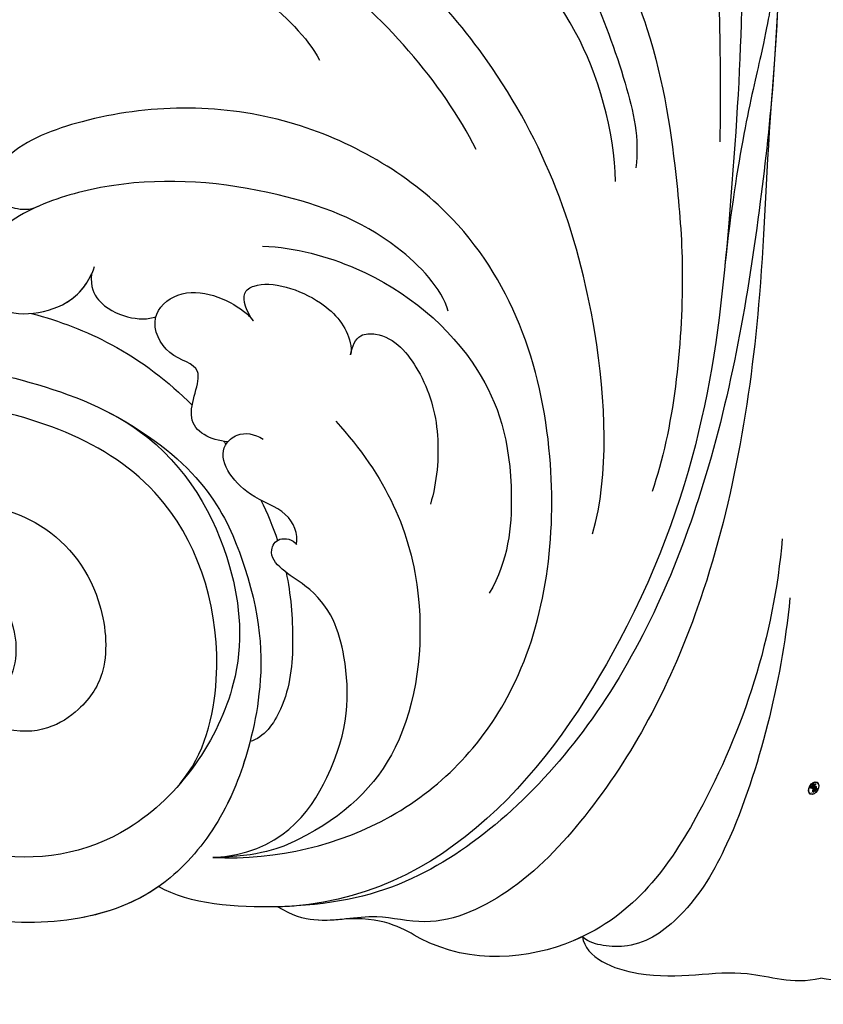
# Model space of a CAD drawing. Units: millimetres. Extents: x 10345 to 12445, y 147 to 1632.
# Drawn here: x 10969 to 11011, y 1129 to 1182 of the extents above; entities that cross this region are included whole.
import ezdxf

# ---------------------------------------------------------------- set-up
doc = ezdxf.new("R2010")
doc.units = ezdxf.units.MM
doc.linetypes.add('HIDDEN', pattern=[9.525, 6.35, -3.175])
doc.layers.add('H-06.木作(細線)', color=8, linetype='Continuous')
doc.layers.add('H-08.木作(細線)', color=8, linetype='Continuous')
doc.layers.add('logo', color=240, linetype='Continuous', plot=False)
doc.styles.add('新細明體', font='txt')
doc.dimstyles.new('5', dxfattribs={"dimtxt": 12.5, "dimasz": 3.75, "dimexe": 2.5, "dimexo": 2.5, "dimgap": 1.5, "dimtad": 2, "dimdec": 0, "dimtxsty": '新細明體', "dimblk": 'ARCHTICK', "dimcen": 5, "dimclrd": 8, "dimclre": 8, "dimclrt": 4, "dimadec": 0, "dimazin": 0, "dimtfac": 1, "dimtdec": 0, "dimtix": 1, "dimtmove": 2, "dimatfit": 3, "dimldrblk": 'OPEN90', "dimfxl": 1.25, "dimlwd": 9, "dimlwe": 9, "dimarcsym": 0})

# ---------------------------------------------------------------- blocks, each defined once
blk = doc.blocks.new('logo')
at = {"layer": 'logo'}
h = blk.add_hatch(color=256, dxfattribs=at)
edge = h.paths.add_edge_path()
edge.add_ellipse((0.18, 0.605), major_axis=(0.323, 0.566), ratio=0.659111, start_angle=263.85756, end_angle=429.82505)
edge.add_arc((0.018, 1.392), 0.399, 258.99674, 261.058)
edge.add_ellipse((0.179, 0.602), major_axis=(0.314, 0.551), ratio=0.659838, start_angle=263.24299, end_angle=428.51951, ccw=False)
edge.add_arc((0.507, 0.375), 0.0433, 263.99618, 282.4455)
edge = h.paths.add_edge_path()
edge.add_ellipse((0.179, 0.602), major_axis=(0.314, 0.551), ratio=0.659838, start_angle=70.27444, end_angle=262.83939, ccw=False)
edge.add_arc((0.031, 1.204), 0.237, 245.23231, 248.25565, ccw=False)
edge.add_ellipse((0.18, 0.605), major_axis=(0.323, 0.566), ratio=0.659111, start_angle=71.19986, end_angle=263.58748)
edge.add_arc((0.503, 0.367), 0.0389, 266.46583, 288.3928, ccw=False)
edge = h.paths.add_edge_path(flags=17)
edge.add_line((0.196, 1.02), (0.196, 1.034))
edge.add_arc((0.018, 1.392), 0.399, 261.058, 296.46993, ccw=False)
edge.add_ellipse((0.179, 0.602), major_axis=(0.314, 0.551), ratio=0.659838, start_angle=68.51951, end_angle=70.27444)
edge.add_arc((0.031, 1.204), 0.237, 248.25565, 287.73285)
edge.add_arc((0.179, 0.843), 0.155, 119.27349, 139.70057)
edge.add_arc((0.447, 0.586), 0.526, 137.2638, 146.32964)
edge.add_arc((0.7, 0.487), 0.794, 150.49544, 153.13315)
edge.add_arc((0.175, 0.067), 0.799, 100.81859, 103.20768, ccw=False)
edge.add_arc((0.303, 0.684), 0.325, 138.92308, 148.89478, ccw=False)
edge.add_arc((0.625, 0.395), 0.758, 124.46569, 138.40018, ccw=False)
edge = h.paths.add_edge_path()
edge.add_arc((0.031, 1.204), 0.237, 233.35956, 245.23231)
edge.add_ellipse((0.18, 0.605), major_axis=(0.323, 0.566), ratio=0.659111, start_angle=69.82505, end_angle=71.19986, ccw=False)
edge.add_arc((0.018, 1.392), 0.399, 251.19228, 258.99674, ccw=False)
h.paths.add_polyline_path([(-0.052, 0.816, -0.021859), (-0.015, 0.831, -0.004955), (-0.008, 0.845, 0.012967), (-0.048, 0.835, 0.223317), (-0.201, 0.653, 0.425243), (-0.168, 0.61, 0.393247), (-0.018, 0.739, -0.084558), (0.019, 0.842, 0.019194), (-0.015, 0.831, 0.004726), (-0.021, 0.818, 0.021148), (-0.039, 0.731, -0.080721), (-0.066, 0.665, -0.104113), (-0.11, 0.634, -0.094873), (-0.162, 0.621, -0.207877), (-0.181, 0.643, -0.223034), (-0.178, 0.671, -0.16869)], flags=17)
h.paths.add_polyline_path([(0.36, 0.974, 0.088592), (0.284, 0.953, 0.140724), (0.198, 0.82, -0.012272), (0.202, 0.815, -0.041532), (0.215, 0.797, 0.005558), (0.221, 0.816, -0.187874)], flags=17)
h.paths.add_polyline_path([(0.19, 0.73, 0.011592), (0.205, 0.768, 0.056884), (0.192, 0.79, -0.271208), (0.105, 0.711, -0.679677), (0.04, 0.816, -0.290071), (0.157, 0.822, -0.103922), (0.192, 0.79, 0.053349), (0.197, 0.815, -0.004508), (0.198, 0.82, 0.220604), (0.098, 0.865, -0.015501), (0.046, 0.849, 0.008768), (0.03, 0.845, 0.029539), (0.018, 0.836, 1.009367)], flags=17)
h.paths.add_polyline_path([(0.215, 0.797, -0.008928), (0.205, 0.768, -0.347678), (0.168, 0.631, 0.00727), (0.064, 0.579, -0.035606), (0.059, 0.576, 0.01139), (0.067, 0.571, 0.012101), (0.155, 0.61, 0.461639)], flags=17)
h.paths.add_polyline_path([(0.108, 0.674, 0.433181), (0.027, 0.632, 0.04486), (0.026, 0.62, -0.026783), (0.038, 0.622, -0.142026), (0.05, 0.642, -0.307429), (0.086, 0.662, -0.953401), (0.071, 0.621, 0.069613), (0.038, 0.622, 0.042891), (0.037, 0.615, -0.067719), (0.07, 0.614, 0.893379)], flags=17)
h.paths.add_polyline_path([(0.021, 0.612, -0.009243), (0.026, 0.613, -0.026651), (0.026, 0.62, 0.013684), (0.019, 0.619, 0.174326), (-0.003, 0.606, 0.391287), (0.006, 0.571, 0.210555), (0.042, 0.563), (0.043, 0.562, 0.001326), (0.053, 0.565, -0.005065), (0.05, 0.567, -0.027528), (0.045, 0.572, -0.195292), (0.017, 0.58, -0.659298)], flags=17)
h.paths.add_polyline_path([(0.037, 0.615, 0.023127), (0.026, 0.613, 0.184672), (0.045, 0.572, 0.098355), (0.059, 0.576, -0.009788), (0.052, 0.58, -0.240413)], flags=17)
h.paths.add_polyline_path([(0.067, 0.571, -0.002039), (0.053, 0.565, 0.07599), (0.096, 0.548, 0.108431), (0.234, 0.551, -0.004552), (0.233, 0.557, -0.028332), (0.168, 0.549, -0.123708)], flags=17)
h.paths.add_polyline_path([(0.396, 0.739, -0.55173), (0.424, 0.688, -0.18979), (0.304, 0.573, -0.013881), (0.272, 0.565, 0.011039), (0.273, 0.556, 0.022162), (0.295, 0.562, -0.010966), (0.311, 0.568, -0.001761), (0.346, 0.584, 0.034744), (0.376, 0.603, 0.086103), (0.433, 0.672, 0.506659), (0.398, 0.764, 0.355205), (0.25, 0.674, 0.093422), (0.233, 0.557, 0.017263), (0.272, 0.565, -0.31391)], flags=17)
h.paths.add_polyline_path([(0.259, 0.546, -0.009702), (0.273, 0.553, -0.004936), (0.273, 0.556, -0.035369), (0.237, 0.552, -0.002587), (0.234, 0.551, 0.014405), (0.235, 0.532, -0.020509)], flags=17)
h.paths.add_polyline_path([(0.273, 0.547, -0.007857), (0.273, 0.553, 0.009702), (0.259, 0.546, 0.020509), (0.235, 0.532, 0.000681), (0.235, 0.532, -0.002588), (0.236, 0.526, -0.013713), (0.249, 0.534, -0.01198)], flags=17)
h.paths.add_polyline_path([(0.278, 0.52, -0.036579), (0.273, 0.547, 0.01198), (0.249, 0.534, 0.013411), (0.236, 0.526, 0.001089), (0.235, 0.525, 0.015933), (0.236, 0.427, -0.190203), (0.187, 0.304, -0.266161), (0.121, 0.269, -0.207317), (0.183, 0.477, -0.064593), (0.235, 0.525, -0.001017), (0.235, 0.532, -0.000681), (0.235, 0.532, 0.152538), (0.108, 0.383, 0.230241), (0.111, 0.238, 0.234095), (0.211, 0.271, 0.172717), (0.274, 0.375, 0.028132), (0.281, 0.441, -0.014352), (0.282, 0.459, 0.062016), (0.314, 0.448, 0.349487), (0.465, 0.526, 0.392407), (0.436, 0.606, 0.130108), (0.383, 0.6, 0.001865), (0.346, 0.584, -0.054721), (0.295, 0.562, 0.014593), (0.273, 0.553, 0.007857), (0.273, 0.547, -0.01108), (0.297, 0.557, -0.100678), (0.408, 0.588, -0.349203), (0.432, 0.566, -0.402437), (0.316, 0.465, -0.009974), (0.317, 0.469, 0.613372), (0.295, 0.508, 0.175713), (0.279, 0.503, -0.002484), (0.28, 0.49, -0.463644), (0.302, 0.493, -0.513768), (0.3, 0.467, -0.075052), (0.281, 0.477, 0.007944)], flags=17)
h.paths.add_polyline_path([(0.314, 0.448, -0.062016), (0.282, 0.459, -0.007786), (0.281, 0.441, 0.027572), (0.283, 0.405, 0.0582), (0.284, 0.397, 0.26466), (0.379, 0.293, 0.315327), (0.495, 0.329, -0.025867), (0.491, 0.33, -0.380363), (0.353, 0.328, -0.153954), (0.315, 0.405, -0.090831)], flags=17)
h.paths.add_polyline_path([(0.464, 0.368, 0.336432), (0.491, 0.33, 0.025867), (0.495, 0.329, 0.026394), (0.499, 0.332, -0.025927), (0.494, 0.333, -0.173285), (0.471, 0.351, -0.685315), (0.487, 0.383, -0.491027), (0.503, 0.345, -0.040547), (0.494, 0.333, 0.025927), (0.499, 0.332, 0.139653), (0.512, 0.356, 1.004843)], flags=17)
h.paths.add_polyline_path([(0.406, 1.004, 0.143839), (0.349, 0.996, 0.069213), (0.284, 0.953, -0.088592), (0.36, 0.974, 0.404636)], flags=17)
h.paths.add_polyline_path([(0.27, 0.946, -0.01627), (0.284, 0.953, -0.069213), (0.349, 0.996, 0.037626), (0.224, 0.933, -0.082213), (0.038, 0.855, 0.004306), (0.024, 0.852, 0.008989), (0.019, 0.842, -0.006474), (0.03, 0.845, -0.136946), (0.098, 0.865, 0.054668)], flags=17)
h = blk.add_hatch(color=256, dxfattribs=at)
edge = h.paths.add_edge_path()
edge.add_ellipse((0.179, 0.602), major_axis=(0.314, 0.551), ratio=0.659838, start_angle=68.51951, end_angle=70.27444, ccw=False)
edge.add_arc((0.018, 1.392), 0.399, 258.99674, 261.058, ccw=False)
edge.add_ellipse((0.18, 0.605), major_axis=(0.323, 0.566), ratio=0.659111, start_angle=69.82505, end_angle=71.19986)
edge.add_arc((0.031, 1.204), 0.237, 245.23231, 248.25565)
for points in [[(0.019, 0.842, 0.019194), (-0.015, 0.831, 0.004726), (-0.021, 0.818, -0.044587), (-0.044, 0.732, -0.07623), (-0.075, 0.671, -0.235864), (-0.162, 0.623, -0.450297), (-0.178, 0.671, -0.16869), (-0.052, 0.816, -0.021859), (-0.015, 0.831, -0.004955), (-0.008, 0.845, 0.012967), (-0.048, 0.835, 0.223317), (-0.201, 0.653, 0.425243), (-0.168, 0.61, 0.393247), (-0.018, 0.739, -0.084558)], [(-0.162, 0.623, -0.206522), (-0.181, 0.643, 0.207877), (-0.162, 0.621, 0.024305), (-0.148, 0.623, -0.043373)], [(0.273, 0.556, -0.011039), (0.272, 0.565, -0.017263), (0.233, 0.557, 0.004552), (0.234, 0.551, 0.002587), (0.237, 0.552, 0.035369)]]:
    blk.add_hatch(color=256, dxfattribs=at).paths.add_polyline_path(points)
h = blk.add_hatch(color=256, dxfattribs=at)
h.paths.add_polyline_path([(0.215, 0.797, 0.041532), (0.202, 0.815, 0.012272), (0.198, 0.82, 0.004508), (0.197, 0.815, -0.053349), (0.192, 0.79, -0.056884), (0.205, 0.768, 0.008928)])
h.paths.add_polyline_path([(0.019, 0.842, -0.008989), (0.024, 0.852, 0.010425), (-0.008, 0.845, 0.004955), (-0.015, 0.831, -0.019194)])
h.paths.add_polyline_path([(0.098, 0.865, 0.136946), (0.03, 0.845, -0.008768), (0.046, 0.849, 0.015501)])
h.paths.add_polyline_path([(0.038, 0.622, 0.026783), (0.026, 0.62, 0.026651), (0.026, 0.613, -0.023127), (0.037, 0.615, -0.042891)])
h.paths.add_polyline_path([(0.067, 0.571, -0.01139), (0.059, 0.576, -0.098355), (0.045, 0.572, 0.027528), (0.05, 0.567, 0.005065), (0.053, 0.565, 0.002039)])
for p, q in [((0.196, 1.034), (0.196, 1.02)), ((0.043, 0.562), (0.042, 0.563))]:
    blk.add_line(p, q, dxfattribs=at)
at = {"layer": 'logo', "lineweight": 0}
for p, q in [((0.196, 1.02), (0.196, 1.034)), ((0.042, 0.563), (0.043, 0.562))]:
    blk.add_line(p, q, dxfattribs=at)
at = {"layer": 'logo'}
for points in [[(-0.168, 0.61, -0.425243), (-0.201, 0.653, -0.223317), (-0.048, 0.835, -0.027703), (0.038, 0.855, 0.082213), (0.224, 0.933, -0.037626), (0.349, 0.996, -0.143839), (0.406, 1.004, -0.872775)], [(0.196, 1.02, 0.060876), (0.058, 0.898, 0.137716), (-0.018, 0.739, -0.393247), (-0.168, 0.61, 79.578459)], [(-0.111, 1.014, 0.200172), (0.196, 1.034, -0.066965)], [(-0.111, 1.014, 0.241802), (0.103, 0.978, 0.575938)], [(-0.052, 0.816, -0.056349), (0.046, 0.849, 0.070229), (0.27, 0.946, 0.769245)], [(0.061, 0.943, 0.039578), (0.009, 0.878, 0.021193), (-0.021, 0.818, 0.700396)], [(0.103, 0.978, 0.089367), (0.061, 0.943, 0.028397)], [(0.193, 1.018, 0.002733), (0.196, 1.02)], [(0.349, 0.996, 0.216717), (0.197, 0.815, 0.638327)], [(0.36, 0.974, 0.187874), (0.221, 0.816, 0.783226)], [(0.27, 0.946, -0.105013), (0.36, 0.974, 0.404636), (0.406, 1.004, 1.743742)], [(-0.162, 0.621, -0.434531), (-0.178, 0.671, -0.16869), (-0.052, 0.816, 0.909183)], [(-0.021, 0.818, 0.021148), (-0.039, 0.731, 0.658186)], [(0.042, 0.563, -0.210555), (0.006, 0.571, -0.391287), (-0.003, 0.606, -0.174326), (0.019, 0.619, -0.110406), (0.071, 0.621, 0.953401), (0.086, 0.662)], [(0.221, 0.816, -0.026083), (0.19, 0.73, -1.009367), (0.018, 0.836, 0.624773)], [(0.064, 0.579, -0.338614), (0.017, 0.58, -0.659298), (0.021, 0.612, -0.100316), (0.07, 0.614, 0.893379), (0.108, 0.674, 0.433181), (0.027, 0.632, 0.289299), (0.05, 0.567, 0.081086), (0.096, 0.548, -0.684784)], [(0.018, 0.836, -0.416943), (0.202, 0.815, 0.828532)], [(0.197, 0.815, -0.329321), (0.105, 0.711, -0.679677), (0.04, 0.816, 0.415871)], [(0.086, 0.662, 0.307429), (0.05, 0.642, 0.446432), (0.052, 0.58, 0.145269), (0.168, 0.549, -0.214979)], [(0.04, 0.816, -0.290071), (0.157, 0.822, -0.539799), (0.168, 0.631, 0.00727), (0.064, 0.579, -1.51475)], [(0.155, 0.61, -0.015466), (0.043, 0.562, 0.608014)], [(0.282, 0.459, -0.035926), (0.274, 0.375, -0.172717), (0.211, 0.271, -0.234095), (0.111, 0.238, -0.230241), (0.108, 0.383, -0.17359), (0.259, 0.546)], [(0.096, 0.548, 0.111049), (0.237, 0.552, 0.147976), (0.376, 0.603, 0.393525)], [(0.235, 0.532, 0.016972), (0.236, 0.427, -0.190203), (0.187, 0.304, -0.266161), (0.121, 0.269, -0.290937), (0.249, 0.534, 0.211969)], [(0.202, 0.815, -0.513007), (0.155, 0.61, -1.702754)], [(0.168, 0.549, 0.059536), (0.304, 0.573, 0.18979), (0.424, 0.688, 0.55173), (0.396, 0.739, 0.38162), (0.278, 0.52, -0.007944), (0.281, 0.477, -0.007944)], [(0.376, 0.603, 0.086103), (0.433, 0.672, 0.506659), (0.398, 0.764, 0.355205), (0.25, 0.674, 0.113269), (0.235, 0.532, 0.583131)], [(0.249, 0.534, -0.023063), (0.297, 0.557, -0.100678), (0.408, 0.588, -0.349203), (0.432, 0.566, -0.402437), (0.316, 0.465, -0.247136)], [(0.259, 0.546, -0.035274), (0.311, 0.568, -0.003626), (0.383, 0.6, 0.389489)], [(0.279, 0.503, -0.175713), (0.295, 0.508, -0.613372), (0.317, 0.469)], [(0.3, 0.467, 0.513768), (0.302, 0.493, 0.463644), (0.28, 0.49, 0.463644)], [(0.3, 0.467, -0.075052), (0.281, 0.477)], [(0.383, 0.6, -0.130108), (0.436, 0.606, -0.392407), (0.465, 0.526, -0.420619), (0.282, 0.459, -0.420619)], [(0.314, 0.448, 0.090831), (0.315, 0.405, 0.169704), (0.359, 0.322)], [(0.317, 0.469, 0.009974), (0.316, 0.465, 0.009974)], [(0.512, 0.356, -0.166662), (0.495, 0.329, -0.70739)]]:
    blk.add_lwpolyline(points, format="xyb", dxfattribs=at)
at = {"layer": 'logo', "lineweight": 0}
for centre, radius, start, end in [((0.018, 1.392), 0.399, 251.19228, 296.46993), ((0.447, 0.586), 0.526, 137.2638, 146.32964), ((0.625, 0.395), 0.758, 124.46569, 138.40018), ((0.179, 0.843), 0.155, 119.27349, 139.70057), ((-0.185, 1.693), 0.875, 288.86325, 301.37978), ((0.473, 0.738), 0.286, 131.32661, 163.36783), ((0.494, 0.717), 0.291, 117.43284, 159.99428), ((0.709, 0.134), 0.935, 112.64858, 121.26776), ((0.382, 0.749), 0.226, 115.89946, 119.62788), ((0.473, 0.738), 0.286, 115.48938, 131.32661), ((0.473, 0.738), 0.286, 115.48938, 131.32661), ((0.382, 0.749), 0.226, 95.64848, 115.89946), ((0.382, 0.749), 0.226, 95.64848, 115.89946), ((0.391, 0.904), 0.101, 81.24388, 113.98479), ((0.368, 1.013), 0.0392, 258.55019, 346.67021), ((-0.164, 0.648), 0.0374, 171.83477, 263.98385), ((0.069, 0.581), 0.28, 114.73617, 165.0904), ((-0.149, 0.654), 0.0336, 149.76878, 246.73644), ((0.093, 0.562), 0.292, 119.85227, 158.15261), ((-0.162, 0.756), 0.146, 267.58444, 353.45274), ((-0.167, 0.734), 0.111, 272.2715, 325.35734), ((-0.258, 0.803), 0.225, 324.21419, 341.65106), ((0.144, 0.398), 0.462, 110.14825, 115.15718), ((0.175, 0.067), 0.799, 103.20768, 106.17924), ((-0.514, 0.903), 0.5, 339.92958, 350.14136), ((0.7, 0.487), 0.794, 154.26871, 155.35183), ((0.303, 0.684), 0.325, 150.95476, 170.28805), ((0.7, 0.487), 0.794, 153.13315, 154.26871), ((0.7, 0.487), 0.794, 153.13315, 154.26871), ((0.144, 0.398), 0.462, 105.74977, 110.14825), ((0.144, 0.398), 0.462, 105.74977, 110.14825), ((0.7, 0.487), 0.794, 150.49544, 153.13315), ((0.175, 0.067), 0.799, 100.81859, 103.20768), ((0.175, 0.067), 0.799, 100.81859, 103.20768), ((0.02, 0.593), 0.027, 151.64247, 237.12153), ((0.025, 0.581), 0.0386, 98.60463, 138.15974), ((0.103, 0.783), 0.101, 147.82947, 328.89781), ((0.032, 0.608), 0.0459, 234.58586, 282.14672), ((0.026, 0.595), 0.0177, 105.75255, 239.33976), ((0.041, 0.61), 0.0383, 230.86464, 275.06594), ((0.099, 0.734), 0.131, 121.80363, 128.57159), ((0.303, 0.684), 0.325, 148.89478, 150.95476), ((0.303, 0.684), 0.325, 148.89478, 150.95476), ((0.144, 0.398), 0.462, 104.26615, 105.74977), ((0.051, 0.506), 0.117, 102.41777, 105.55365), ((0.05, 0.493), 0.123, 101.61865, 103.73682), ((0.303, 0.684), 0.325, 138.92308, 148.89478), ((0.175, 0.067), 0.799, 99.8317, 100.81859), ((0.09, 0.617), 0.064, 167.09192, 177.36611), ((0.051, 0.506), 0.117, 96.28097, 102.41777), ((0.051, 0.506), 0.117, 96.28097, 102.41777), ((0.09, 0.617), 0.064, 177.36611, 183.47272), ((0.09, 0.617), 0.064, 177.36611, 183.47272), ((0.05, 0.493), 0.123, 96.31926, 101.61865), ((0.05, 0.493), 0.123, 96.31926, 101.61865), ((0.09, 0.617), 0.064, 183.47272, 225.32498), ((0.093, 0.777), 0.0664, 143.30478, 280.11702), ((0.087, 0.615), 0.0622, 70.67896, 164.3644), ((0.099, 0.734), 0.131, 90.61205, 121.80363), ((0.144, 0.398), 0.462, 102.25666, 104.26615), ((0.079, 0.612), 0.0419, 166.10091, 175.92485), ((0.079, 0.612), 0.0419, 166.10091, 175.92485), ((0.05, 0.493), 0.123, 80.82279, 96.31926), ((0.079, 0.612), 0.0419, 175.92485, 229.9973), ((-0.104, 1.456), 0.618, 283.27444, 302.07394), ((0.079, 0.612), 0.0419, 133.7672, 166.10091), ((0.051, 0.506), 0.117, 80.35254, 96.28097), ((0.102, 0.727), 0.11, 60.18609, 124.88983), ((-0.678, 2.39), 1.965, 291.5203, 291.82411), ((0.041, 0.61), 0.0383, 275.06594, 297.535), ((0.09, 0.617), 0.064, 225.32498, 231.63237), ((-0.185, 1.693), 0.875, 285.31087, 288.86325), ((0.082, 0.625), 0.0367, 83.49639, 151.85224), ((0.132, 0.699), 0.155, 238.05855, 239.21941), ((0.161, 0.76), 0.211, 238.69501, 240.93811), ((-0.678, 2.39), 1.965, 291.82411, 292.29143), ((0.132, 0.699), 0.155, 239.21941, 256.60152), ((0.041, 0.61), 0.0383, 297.535, 305.69187), ((0.161, 0.76), 0.211, 240.93811, 243.54842), ((1.923, -2.983), 4.018, 115.89936, 117.56561), ((-0.678, 2.39), 1.965, 292.29143, 295.06453), ((0.161, 0.76), 0.211, 243.54842, 271.75689), ((0.086, 0.646), 0.0353, 243.92629, 51.03406), ((0.077, 0.642), 0.0217, 251.39684, 65.93064), ((0.258, 0.314), 0.166, 155.20302, 207.06659), ((0.158, 0.863), 0.321, 258.87005, 283.6239), ((0.099, 0.734), 0.131, 40.85046, 90.61205), ((0.081, 0.826), 0.116, 281.76526, 342.46144), ((0.41, 0.254), 0.329, 122.09656, 156.78822), ((0.393, 0.302), 0.273, 124.97613, 186.87898), ((0.105, 0.729), 0.13, 292.57645, 31.69606), ((0.1, 0.723), 0.114, 36.30794, 60.04003), ((0.1, 0.723), 0.114, 306.5995, 23.28519), ((0.138, 1.13), 0.581, 272.98878, 279.48024), ((-0.615, 1.072), 0.874, 336.95897, 339.61543), ((0.081, 0.826), 0.116, 342.46144, 354.67645), ((0.081, 0.826), 0.116, 342.46144, 354.67645), ((0.1, 0.723), 0.114, 23.28519, 36.30794), ((0.1, 0.723), 0.114, 23.28519, 36.30794), ((0.473, 0.738), 0.286, 163.36783, 164.40097), ((0.473, 0.738), 0.286, 163.36783, 164.40097), ((0.099, 0.734), 0.131, 38.03812, 40.85046), ((0.099, 0.734), 0.131, 38.03812, 40.85046), ((0.105, 0.729), 0.13, 31.69606, 41.20895), ((0.105, 0.729), 0.13, 31.69606, 41.20895), ((-0.615, 1.072), 0.874, 339.61543, 341.66153), ((-0.615, 1.072), 0.874, 339.61543, 341.66153), ((-0.615, 1.072), 0.874, 341.66153, 342.93543), ((0.138, 1.13), 0.581, 279.48024, 283.4362), ((0.553, 0.57), 0.32, 182.44531, 183.48862), ((0.158, 0.863), 0.321, 283.6239, 284.21674), ((0.553, 0.57), 0.32, 183.48862, 186.78971), ((0.41, 0.254), 0.329, 117.39682, 122.09656), ((-0.305, 0.454), 0.545, 7.54291, 8.14878), ((0.553, 0.57), 0.32, 186.78971, 186.94575), ((0.399, 0.297), 0.281, 122.37402, 125.44738), ((0.221, 0.807), 0.256, 273.45121, 281.55387), ((0.522, 0.026), 0.577, 115.53742, 118.28294), ((0.379, 0.628), 0.137, 82.22764, 160.44886), ((0.442, 0.183), 0.406, 114.55321, 116.77663), ((0.46, 0.563), 0.187, 109.83802, 179.54831), ((0.138, 1.13), 0.581, 283.4362, 286.61732), ((0.46, 0.563), 0.187, 179.54831, 182.07819), ((0.221, 0.807), 0.256, 281.55387, 286.63221), ((0.442, 0.183), 0.406, 111.20893, 114.55321), ((0.522, 0.026), 0.577, 112.99817, 115.53742), ((0.46, 0.563), 0.187, 182.07819, 183.20941), ((0.46, 0.563), 0.187, 183.20941, 185.00998), ((0.46, 0.563), 0.187, 185.00998, 193.38953), ((-1.08, 0.389), 1.364, 3.67682, 5.49741), ((0.293, 0.484), 0.0241, 86.75602, 126.61951), ((-1.08, 0.389), 1.364, 4.22664, 4.79591), ((0.293, 0.482), 0.0148, 48.98775, 148.48579), ((0.322, 0.536), 0.0724, 235.2903, 252.45866), ((0.602, 0.437), 0.32, 175.94934, 185.55578), ((0.602, 0.437), 0.32, 175.94934, 185.55578), ((0.341, 0.582), 0.136, 244.37576, 335.62597), ((0.341, 0.582), 0.136, 244.37576, 258.57062), ((0.321, 0.405), 0.038, 179.29215, 192.61564), ((0.422, 0.428), 0.142, 192.91541, 252.21146), ((0.221, 0.807), 0.256, 286.63221, 299.16087), ((0.442, 0.183), 0.406, 108.69584, 111.20893), ((0.296, 0.483), 0.0251, 327.19937, 93.29452), ((0.428, 0.299), 0.29, 94.03737, 117.03352), ((0.292, 0.481), 0.016, 301.30373, 50.07426), ((0.218, 0.783), 0.227, 292.23667, 335.222), ((2.553, -4.358), 5.412, 114.07039, 114.474), ((0.456, 0.428), 0.143, 189.15546, 227.68181), ((0.322, 0.576), 0.111, 267.17501, 354.86171), ((0.427, 0.44), 0.113, 165.27667, 167.5624), ((0.421, 0.406), 0.104, 219.3152, 312.34946), ((0.221, 0.807), 0.256, 299.16087, 307.12047), ((2.553, -4.358), 5.412, 113.64287, 114.07039), ((0.207, 0.803), 0.262, 310.20086, 329.88565), ((0.411, 0.394), 0.106, 252.02832, 322.0343), ((0.42, 0.504), 0.103, 81.5328, 111.18472), ((0.394, 0.705), 0.0345, 330.44396, 85.99132), ((0.382, 0.705), 0.0613, 327.27994, 74.75788), ((0.406, 0.562), 0.0267, 8.50985, 85.50725), ((0.407, 0.55), 0.0627, 337.30852, 63.01001), ((0.488, 0.362), 0.0248, 345.86404, 166.41764), ((0.503, 0.367), 0.0389, 177.69163, 252.06991), ((0.485, 0.364), 0.0192, 85.25049, 222.94417), ((0.507, 0.375), 0.0433, 213.0653, 252.38889), ((0.48, 0.358), 0.0263, 331.25062, 75.8597), ((0.503, 0.367), 0.0389, 252.06991, 306.69195), ((0.426, 0.395), 0.0917, 317.73654, 327.02424), ((0.507, 0.375), 0.0433, 252.38889, 295.424)]:
    blk.add_arc(centre, radius, start, end, dxfattribs=at)
at = {"layer": 'logo'}
for centre, major_axis, ratio in [((0.18, 0.605), (0.323, 0.566), 0.659111), ((0.179, 0.602), (0.314, 0.551), 0.659838)]:
    blk.add_ellipse(centre, major_axis=major_axis, ratio=ratio, dxfattribs=at)
at = {"layer": 'logo', "insert": (-0.184, 0.205), "char_height": 0.05638, "width": 0.76412, "attachment_point": 1}
blk.add_mtext('{\\fVerdana|b0|i1|c0|p34;GOODWARE}', dxfattribs=at)
blk = doc.blocks.new('SE-21101')
at = {"layer": 'H-08.木作(細線)'}
for points, knots in [([(91.243, 137.495), (91.402, 151.976), (89.103, 166.304), (79.641, 184.139), (68.872, 190.009), (63.128, 191.063), (58.85, 190.181), (57.029, 186.754), (57.859, 185.52), (58.046, 185.243)], [0, 0, 0, 0, 9584.771931, 18075.050423, 23143.415285, 24190.58164, 26171.907648, 27584.396544, 27994.43378, 27994.43378, 27994.43378, 27994.43378]), ([(79.468, 186.366), (85.394, 179.183), (90.472, 166.594), (92.923, 150.333), (91.596, 130.864), (89.743, 113.898), (76.732, 97.275), (67.855, 97.038)], [0, 0, 0, 0, 10012.29895, 17624.53724, 20385.007245, 25135.54962, 28837.758246, 28837.758246, 28837.758246, 28837.758246]), ([(88.575, 185.429), (90.423, 181.241), (93.301, 172.556), (94.852, 159.166), (94.58, 149.427), (93.662, 142.925), (92.102, 136.741), (91.494, 130.994)], [0, 0, 0, 0, 5708.709102, 11787.181586, 17639.318813, 18732.820468, 19941.939172, 19941.939172, 19941.939172, 19941.939172]), ([(60.894, 165.465), (61.409, 165.193), (62.071, 163.829), (60.961, 161.883), (58.599, 162.011), (57.419, 163.419), (57.923, 167.366), (66.034, 166.427), (73.603, 162.479), (81.365, 156.194), (87.752, 144.372), (88.933, 136.021), (89.475, 128.933), (88.782, 122.236), (87.635, 119.012)], [0, 0, 0, 0, 681.346899, 1491.206714, 2285.194556, 2983.660676, 3938.973909, 6383.094245, 10497.678393, 15788.431091, 20397.881628, 23796.610018, 25978.0588, 30608.626794, 30608.626794, 30608.626794, 30608.626794]), ([(60.894, 165.465), (61.409, 165.193), (62.071, 163.829), (60.961, 161.883), (58.599, 162.011), (57.419, 163.419), (57.923, 167.366), (66.034, 166.427), (73.603, 162.479), (81.365, 156.194), (87.752, 144.372), (88.933, 136.021), (89.475, 128.933), (88.782, 122.236), (87.635, 119.012)], [0, 0, 0, 0, 681.346899, 1491.206714, 2285.194556, 2983.660676, 3938.973909, 6383.094245, 10497.678393, 15788.431091, 20397.881628, 23796.610018, 25978.0588, 30608.626794, 30608.626794, 30608.626794, 30608.626794]), ([(77.435, 159.119), (76.708, 159.75), (75.048, 160.42), (74.327, 159.035), (75.042, 156.572), (78.993, 154.235), (82.332, 149.728), (84.479, 145.604), (86.263, 140.824), (86.988, 137.629), (86.773, 136.127)], [0, 0, 0, 0, 723.598537, 1113.612237, 1664.950897, 4288.322458, 6481.558981, 8346.860763, 10515.648018, 12376.889874, 12376.889874, 12376.889874, 12376.889874]), ([(84.497, 116.773), (85.382, 119.882), (84.921, 129.67), (80.626, 140.948), (70.231, 151.502), (58.126, 154.942), (50.666, 155.896), (40.98, 155.091), (34.052, 151.69), (28.965, 147.418), (25.476, 142.499), (27.198, 138.877), (29.954, 139.754), (31.544, 141.957), (31.741, 143.169)], [0, 0, 0, 0, 4439.18644, 11044.09229, 15928.15628, 21868.039411, 25910.395943, 28407.663582, 31043.439692, 34906.171064, 37001.963904, 37541.738345, 39111.073646, 40084.233574, 40084.233574, 40084.233574, 40084.233574]), ([(85.696, 135.401), (85.68, 138.031), (83.549, 145.124), (79.945, 147.487), (80.247, 152.372), (78.515, 155.019), (75.909, 153.587), (75.236, 155.437), (72.828, 156.184), (71.173, 154.551), (73.959, 152.782), (76.497, 150.179), (78.108, 147.593), (78.673, 146.189)], [0, 0, 0, 0, 2748.234607, 6291.590331, 6907.470728, 8748.590869, 9018.987971, 9583.930148, 10456.152882, 11030.20708, 12021.536541, 13845.373744, 15778.67817, 15778.67817, 15778.67817, 15778.67817]), ([(78.34, 137.09), (76.557, 140.612), (70.473, 147.604), (59.984, 152.156), (48.337, 153.538), (39.164, 151.799), (34.145, 147.477), (33.326, 141.871), (40.156, 141.93), (43.754, 148.079), (54.958, 149.875), (64.843, 147.591), (69.41, 143.02), (70.063, 141.817)], [0, 0, 0, 0, 5409.164414, 10445.373814, 14954.809179, 19146.656606, 21560.241936, 23315.341584, 24706.378387, 27738.958269, 31947.175686, 37600.664874, 39590.322301, 39590.322301, 39590.322301, 39590.322301]), ([(94.474, 150.432), (94.316, 142.855), (93.434, 133.527), (91.094, 119.9), (85.406, 106.727), (76.933, 98.696), (71.442, 97.259), (68.843, 97.094)], [0, 0, 0, 0, 5381.952543, 11748.075278, 17415.497791, 22725.216604, 25672.418221, 25672.418221, 25672.418221, 25672.418221]), ([(33.933, 143.438), (34.026, 143.059), (34.68, 141.883), (40.156, 141.93), (43.754, 148.079), (54.958, 149.875), (64.843, 147.591), (69.41, 143.02), (70.063, 141.817)], [22784.557216, 22784.557216, 22784.557216, 22784.557216, 23315.341584, 24706.378387, 27738.958269, 31947.175686, 37600.664874, 39590.322301, 39590.322301, 39590.322301, 39590.322301]), ([(93.998, 140.28), (93.668, 136.115), (93.458, 127.297), (91.15, 113.858), (86.044, 103.817), (80.678, 97.919), (76.344, 95.836), (72.765, 96.775), (70.46, 96.093), (68.649, 96.542), (67.838, 97.049)], [0, 0, 0, 0, 4185.350783, 11125.710998, 16213.36463, 18512.56041, 20531.955274, 21627.572365, 23088.013835, 23757.585168, 23757.585168, 23757.585168, 23757.585168]), ([(64.408, 99.645), (67.872, 99.494), (74.642, 101.217), (81.636, 108.859), (83.21, 121.68), (79.141, 133.378), (68.111, 139.578), (59.411, 139.461), (53.672, 137.274), (52.215, 134.959), (53.613, 133.941), (54.727, 133.875), (55.201, 134.094)], [0, 0, 0, 0, 3689.983751, 7626.657898, 12689.108047, 18509.354048, 22357.639813, 26461.145404, 28220.077106, 29282.893174, 30063.163233, 30527.538244, 30527.538244, 30527.538244, 30527.538244]), ([(64.408, 99.645), (67.872, 99.494), (74.642, 101.217), (81.636, 108.859), (83.21, 121.68), (79.141, 133.378), (68.111, 139.578), (59.411, 139.461), (53.672, 137.274), (52.215, 134.959), (53.613, 133.941), (54.727, 133.875), (55.201, 134.094)], [0, 0, 0, 0, 3689.983751, 7626.657898, 12689.108047, 18509.354048, 22357.639813, 26461.145404, 28220.077106, 29282.893174, 30063.163233, 30527.538244, 30527.538244, 30527.538244, 30527.538244]), ([(76.863, 128.548), (76.509, 129.734), (73.593, 132.894), (67.137, 135.22), (60.737, 135.708), (55.507, 134.405), (52.264, 132.597), (52.065, 128.109), (56.416, 128.313), (57.822, 129.927), (58.166, 130.906)], [0, 0, 0, 0, 1743.640868, 4506.429965, 8205.299447, 9830.263873, 11386.678256, 12602.915619, 14193.269371, 15234.003824, 15234.003824, 15234.003824, 15234.003824]), ([(67.046, 131.984), (68.81, 131.903), (73.484, 130.632), (78.573, 126.35), (80.512, 120.744), (80.054, 115.328), (79.029, 113.634)], [0, 0, 0, 0, 1999.077064, 5636.546969, 8316.133192, 9695.663739, 9695.663739, 9695.663739, 9695.663739]), ([(52.326, 129.951), (52.383, 129.611), (52.958, 128.151), (56.248, 128.305), (57.658, 129.749), (58.005, 130.506)], [12176.735625, 12176.735625, 12176.735625, 12176.735625, 12602.915619, 14193.269371, 15084.915018, 15084.915018, 15084.915018, 15084.915018]), ([(58.005, 130.506), (57.934, 129.812), (58.642, 128.333), (60.649, 127.951), (61.402, 128.247)], [0, 0, 0, 0, 553.089059, 2193.790796, 2193.790796, 2193.790796, 2193.790796]), ([(58.005, 130.506), (57.934, 129.812), (58.642, 128.333), (60.649, 127.951), (61.402, 128.247)], [0, 0, 0, 0, 553.089059, 2193.790796, 2193.790796, 2193.790796, 2193.790796]), ([(65.205, 121.629), (64.296, 121.705), (62.54, 122.587), (64.332, 125.705), (62.001, 125.981), (60.933, 128.208), (63.08, 130.159), (65.6, 128.984), (66.383, 128.259), (66.563, 128.023)], [0, 0, 0, 0, 981.041641, 1976.750874, 2794.695526, 3574.689216, 4249.826341, 5693.850469, 6045.658861, 6045.658861, 6045.658861, 6045.658861]), ([(65.205, 121.629), (64.296, 121.705), (62.54, 122.587), (64.332, 125.705), (62.001, 125.981), (60.933, 128.208), (63.08, 130.159), (65.6, 128.984), (66.383, 128.259), (66.563, 128.023)], [0, 0, 0, 0, 981.041641, 1976.750874, 2794.695526, 3574.689216, 4249.826341, 5693.850469, 6045.658861, 6045.658861, 6045.658861, 6045.658861]), ([(66.563, 128.023), (66.181, 128.518), (65.854, 129.464), (67.134, 130.282), (70.176, 129.36), (71.615, 127.543), (71.752, 126.459), (71.701, 126.226)], [0, 0, 0, 0, 635.268902, 996.370217, 2449.06242, 3552.251722, 3815.965349, 3815.965349, 3815.965349, 3815.965349]), ([(66.563, 128.023), (66.181, 128.518), (65.854, 129.464), (67.134, 130.282), (70.176, 129.36), (71.615, 127.543), (71.752, 126.459), (71.701, 126.226)], [0, 0, 0, 0, 635.268902, 996.370217, 2449.06242, 3552.251722, 3815.965349, 3815.965349, 3815.965349, 3815.965349]), ([(54.837, 128.421), (56.318, 128.02), (59.472, 126.825), (62.084, 124.813), (63.325, 123.567)], [3777.134476, 3777.134476, 3777.134476, 3777.134476, 5555.19957, 7726.246141, 7726.246141, 7726.246141, 7726.246141]), ([(54.837, 128.421), (56.318, 128.02), (59.472, 126.825), (62.084, 124.813), (63.325, 123.567)], [3777.134476, 3777.134476, 3777.134476, 3777.134476, 5555.19957, 7726.246141, 7726.246141, 7726.246141, 7726.246141]), ([(71.701, 126.226), (71.79, 126.691), (72.028, 127.342), (73.848, 127.401), (75.636, 125.198), (76.499, 122.132), (76.267, 119.507), (75.921, 118.34)], [0, 0, 0, 0, 475.914159, 799.99685, 2010.020282, 3523.495453, 4972.416187, 4972.416187, 4972.416187, 4972.416187]), ([(71.701, 126.226), (71.79, 126.691), (72.028, 127.342), (73.848, 127.401), (75.636, 125.198), (76.499, 122.132), (76.267, 119.507), (75.921, 118.34)], [0, 0, 0, 0, 475.914159, 799.99685, 2010.020282, 3523.495453, 4972.416187, 4972.416187, 4972.416187, 4972.416187]), ([(11.772, 117.951), (15.14, 119.363), (20.709, 121.699), (31.015, 124.278), (41.842, 126.239), (51.931, 125.987), (61.953, 122.308), (65.695, 115.656), (66.24, 108.114), (60.984, 100.381), (52.34, 98.906), (45.326, 103.021), (43.953, 110.526), (46.89, 114.626), (51.415, 115.523), (54.596, 111.99), (53.663, 108.268), (52.161, 107.784), (51.716, 107.641)], [0, 0, 0, 0, 4592.579695, 7594.609017, 13373.480283, 18373.897763, 20864.169072, 24374.111342, 27056.148535, 30795.137048, 33849.386582, 37000.53799, 39349.081733, 41410.817295, 43185.157067, 45160.655897, 46516.257417, 47087.388742, 47087.388742, 47087.388742, 47087.388742]), ([(62.691, 103.563), (63.974, 105.085), (65.396, 110.742), (62.325, 120.583), (44.978, 126.362), (21.425, 120.544), (-1.569, 109.222), (-13.61, 93.364), (-18.924, 85.122), (-20.848, 81.121), (-21.102, 80.572)], [0, 0, 0, 0, 2112.963609, 5929.073656, 11108.213885, 23687.687639, 35741.214513, 42669.018234, 47470.299078, 48224.506604, 48224.506604, 48224.506604, 48224.506604]), ([(58.954, 123.167), (63.757, 120.603), (66.925, 114.063), (67.127, 109.331), (66.329, 105.221), (65.048, 101.733), (61.95, 97.898), (56.022, 95.496), (47.274, 96.813), (42.443, 103.23), (40.947, 109.642), (43.516, 116.141), (49.503, 118.969), (55.473, 117.803), (58.568, 114.088), (58.972, 109.648), (57.434, 107.257), (54.852, 105.797), (52.09, 106.845), (51.716, 107.641)], [0, 0, 0, 0, 1784.279558, 4227.456723, 5305.492846, 7022.351833, 8690.098551, 10958.963781, 15376.830006, 17930.732694, 20886.776988, 23250.566975, 26187.26454, 28347.314251, 30701.099711, 32279.363932, 33443.399468, 34913.741808, 35297.655347, 35297.655347, 35297.655347, 35297.655347]), ([(70.918, 122.718), (73.568, 119.816), (75.989, 114.525), (74.922, 105.241), (70.778, 101.229), (66.925, 99.708), (64.408, 99.645)], [0, 0, 0, 0, 4271.800354, 7645.440817, 10578.603767, 11687.93236, 11687.93236, 11687.93236, 11687.93236]), ([(70.918, 122.718), (73.568, 119.816), (75.989, 114.525), (74.922, 105.241), (70.778, 101.229), (66.925, 99.708), (64.408, 99.645)], [0, 0, 0, 0, 4271.800354, 7645.440817, 10578.603767, 11687.93236, 11687.93236, 11687.93236, 11687.93236]), ([(68.84, 116.195), (68.941, 116.766), (68.451, 118.02), (65.901, 118.793), (64.429, 121.011), (65.806, 122.199), (66.614, 122.057), (67.077, 121.778)], [0, 0, 0, 0, 770.481763, 1586.946132, 2860.939855, 3232.064155, 3812.305934, 3812.305934, 3812.305934, 3812.305934]), ([(68.84, 116.195), (68.941, 116.766), (68.451, 118.02), (65.901, 118.793), (64.429, 121.011), (65.806, 122.199), (66.614, 122.057), (67.077, 121.778)], [0, 0, 0, 0, 770.481763, 1586.946132, 2860.939855, 3232.064155, 3812.305934, 3812.305934, 3812.305934, 3812.305934]), ([(66.386, 105.783), (66.381, 105.763), (66.027, 104.399), (65.048, 101.733), (61.95, 97.898), (56.022, 95.496), (47.274, 96.813), (42.443, 103.23), (40.947, 109.642), (43.516, 116.141), (49.503, 118.969), (55.473, 117.803), (58.568, 114.088), (58.972, 109.648), (57.434, 107.257), (54.852, 105.797), (52.09, 106.845), (51.716, 107.641)], [5280.270282, 5280.270282, 5280.270282, 5280.270282, 5305.492846, 7022.351833, 8690.098551, 10958.963781, 15376.830006, 17930.732694, 20886.776988, 23250.566975, 26187.26454, 28347.314251, 30701.099711, 32279.363932, 33443.399468, 34913.741808, 35297.655347, 35297.655347, 35297.655347, 35297.655347]), ([(64.408, 99.645), (67.995, 99.84), (71.568, 104.827), (71.738, 109.637), (70.45, 113.691), (67.118, 115.278), (67.808, 116.632), (68.665, 116.491), (68.84, 116.195)], [0, 0, 0, 0, 2103.149277, 4846.804706, 6700.819273, 7730.851354, 8025.264797, 8317.728253, 8317.728253, 8317.728253, 8317.728253]), ([(64.408, 99.645), (67.995, 99.84), (71.568, 104.827), (71.738, 109.637), (70.45, 113.691), (67.118, 115.278), (67.808, 116.632), (68.665, 116.491), (68.84, 116.195)], [0, 0, 0, 0, 2103.149277, 4846.804706, 6700.819273, 7730.851354, 8025.264797, 8317.728253, 8317.728253, 8317.728253, 8317.728253]), ([(94.518, 116.502), (94.077, 111.31), (91.46, 103.289), (85.41, 94.74), (77.122, 93.837), (73.706, 96.453), (71.581, 96.413)], [0, 0, 0, 0, 6423.086045, 10536.656993, 13479.049365, 14408.438557, 14408.438557, 14408.438557, 14408.438557]), ([(94.518, 116.502), (94.077, 111.31), (91.46, 103.289), (85.41, 94.74), (77.122, 93.837), (73.706, 96.453), (71.581, 96.413)], [0, 0, 0, 0, 6423.086045, 10536.656993, 13479.049365, 14408.438557, 14408.438557, 14408.438557, 14408.438557]), ([(68.291, 114.727), (68.528, 113.585), (68.747, 111.296), (68.452, 107.845), (67.117, 105.98), (66.386, 105.783)], [12234.987478, 12234.987478, 12234.987478, 12234.987478, 13806.496172, 15220.553932, 16151.427422, 16151.427422, 16151.427422, 16151.427422]), ([(68.291, 114.727), (68.528, 113.585), (68.747, 111.296), (68.452, 107.845), (67.117, 105.98), (66.386, 105.783)], [12234.987478, 12234.987478, 12234.987478, 12234.987478, 13806.496172, 15220.553932, 16151.427422, 16151.427422, 16151.427422, 16151.427422]), ([(94.929, 113.383), (94.69, 110.926), (93.874, 106.691), (92.077, 100.999), (89.742, 96.832), (87.065, 94.876), (85.092, 94.951), (84.323, 95.152), (83.954, 95.462)], [0, 0, 0, 0, 2864.155766, 5723.28325, 7594.602679, 8827.386073, 9302.349524, 9716.969149, 9716.969149, 9716.969149, 9716.969149]), ([(61.548, 98.111), (60.3, 97.238), (55.713, 95.542), (48, 96.704), (44.666, 100.371), (43.89, 101.565)], [9016.661662, 9016.661662, 9016.661662, 9016.661662, 10958.963781, 15376.830006, 17164.475074, 17164.475074, 17164.475074, 17164.475074]), ([(71.581, 96.413), (70.993, 96.349), (69.888, 96.235), (68.649, 96.542), (67.838, 97.049)], [22299.603298, 22299.603298, 22299.603298, 22299.603298, 23088.013835, 23757.585168, 23757.585168, 23757.585168, 23757.585168]), ([(71.581, 96.413), (70.993, 96.349), (69.888, 96.235), (68.649, 96.542), (67.838, 97.049)], [22299.603298, 22299.603298, 22299.603298, 22299.603298, 23088.013835, 23757.585168, 23757.585168, 23757.585168, 23757.585168]), ([(83.954, 95.462), (83.796, 95.387), (81.356, 94.298), (77.122, 93.837), (73.706, 96.453), (71.581, 96.413)], [10329.334382, 10329.334382, 10329.334382, 10329.334382, 10536.656993, 13479.049365, 14408.438557, 14408.438557, 14408.438557, 14408.438557]), ([(83.954, 95.462), (84.129, 94.329), (87.859, 92.821), (92.186, 94.068), (95.016, 92.921), (96.552, 93.269)], [0, 0, 0, 0, 1453.82165, 3742.690327, 5302.999697, 5302.999697, 5302.999697, 5302.999697]), ([(83.954, 95.462), (84.129, 94.329), (87.859, 92.821), (92.186, 94.068), (95.016, 92.921), (96.552, 93.269)], [0, 0, 0, 0, 1453.82165, 3742.690327, 5302.999697, 5302.999697, 5302.999697, 5302.999697]), ([(83.954, 95.462), (84.129, 94.329), (87.859, 92.821), (92.186, 94.068), (95.016, 92.921), (96.552, 93.269)], [0, 0, 0, 0, 1453.82165, 3742.690327, 5302.999697, 5302.999697, 5302.999697, 5302.999697]), ([(109.15, 95.462), (108.974, 94.329), (105.244, 92.821), (100.918, 94.068), (98.088, 92.921), (96.552, 93.269)], [0, 0, 0, 0, 1453.82165, 3742.690327, 5302.999697, 5302.999697, 5302.999697, 5302.999697]), ([(109.15, 95.462), (108.974, 94.329), (105.244, 92.821), (100.918, 94.068), (98.088, 92.921), (96.552, 93.269)], [0, 0, 0, 0, 1453.82165, 3742.690327, 5302.999697, 5302.999697, 5302.999697, 5302.999697]), ([(109.15, 95.462), (108.974, 94.329), (105.244, 92.821), (100.918, 94.068), (98.088, 92.921), (96.552, 93.269)], [0, 0, 0, 0, 1453.82165, 3742.690327, 5302.999697, 5302.999697, 5302.999697, 5302.999697])]:
    blk.add_open_spline(points, degree=3, knots=knots, dxfattribs=at)
for points in [[(94.474, 150.432), (94.386, 146.212), (94.222, 143.017), (93.998, 140.28)], [(65.002, 121.652), (65.04, 121.603), (65.077, 121.553), (65.114, 121.504)], [(65.002, 121.652), (65.04, 121.603), (65.077, 121.553), (65.114, 121.504)], [(66.953, 118.553), (67.301, 117.856), (67.596, 117.148), (67.837, 116.42)], [(66.953, 118.553), (67.301, 117.856), (67.596, 117.148), (67.837, 116.42)], [(67.838, 97.049), (65.684, 96.989), (63.162, 97.159), (61.548, 98.111)], [(67.838, 97.049), (65.684, 96.989), (63.162, 97.159), (61.548, 98.111)], [(67.838, 97.049), (65.684, 96.989), (63.162, 97.159), (61.548, 98.111)], [(68.843, 97.094), (68.518, 97.066), (68.189, 97.047), (67.855, 97.038)]]:
    blk.add_open_spline(points, degree=3, dxfattribs=at)
at = {"layer": 'H-08.木作(細線)', "xscale": 0.5529599999999999, "yscale": 0.5529599999999999, "zscale": 0.5529599999999999}
blk.add_blockref('logo', (96.084, 102.983), dxfattribs=at)
blk = doc.blocks.new('_ArchTick')
at = {"color": 0, "linetype": 'ByBlock', "const_width": 0.15}
blk.add_lwpolyline([(-0.5, -0.5), (0.5, 0.5)], dxfattribs=at)
blk = doc.blocks.new('*D121')
at = {"layer": 'DEFPOINTS', "color": 0, "transparency": 16777216}
for p in [(11274.935, 1242.514), (10689.835, 598.105), (11274.935, 598.105)]:
    blk.add_point(p, dxfattribs=at)
at = {"layer": 'H-06.木作(細線)', "color": 8, "linetype": 'HIDDEN', "lineweight": 9, "transparency": 16777216}
for p, q in [((11272.435, 1242.514), (10687.335, 1242.514)), ((11272.435, 598.105), (10687.335, 598.105))]:
    blk.add_line(p, q, dxfattribs=at)
at = {"layer": 'H-06.木作(細線)', "color": 8, "lineweight": 9, "transparency": 16777216}
blk.add_line((10689.835, 1242.514), (10689.835, 598.105), dxfattribs=at)
at = {"layer": 'H-06.木作(細線)', "color": 8, "lineweight": 9, "transparency": 16777216, "xscale": 3.75, "yscale": 3.75, "zscale": 3.75}
for p, rotation in [((10689.835, 1242.514), 90), ((10689.835, 598.105), 270)]:
    blk.add_blockref('_ArchTick', p, dxfattribs=dict(at, rotation=rotation))
at = {"layer": 'H-06.木作(細線)', "color": 4, "transparency": 16777216, "insert": (10681.295, 920.31), "char_height": 12.5, "attachment_point": 5, "rotation": 90, "style": '新細明體'}
blk.add_mtext('644', dxfattribs=at)
blk = doc.blocks.new('_Open90')
at = {"color": 0, "linetype": 'ByBlock', "lineweight": -2}
for p, q in [((-0.5, 0.5), (0, 0)), ((0, 0), (-1, 0)), ((0, 0), (-0.5, -0.5))]:
    blk.add_line(p, q, dxfattribs=at)
blk = doc.blocks.new('*D122')
at = {"layer": 'DEFPOINTS', "color": 0, "transparency": 16777216}
for p in [(10747.162, 1242.514), (11274.935, 1242.514), (11274.935, 542.877)]:
    blk.add_point(p, dxfattribs=at)
at = {"layer": 'H-06.木作(細線)', "color": 8, "linetype": 'HIDDEN', "lineweight": 9, "transparency": 16777216}
for p, q in [((10747.162, 1240.014), (10747.162, 540.377)), ((11274.935, 1240.014), (11274.935, 540.377))]:
    blk.add_line(p, q, dxfattribs=at)
at = {"layer": 'H-06.木作(細線)', "color": 8, "lineweight": 9, "transparency": 16777216}
blk.add_line((10747.162, 542.877), (11274.935, 542.877), dxfattribs=at)
at = {"layer": 'H-06.木作(細線)', "color": 8, "lineweight": 9, "transparency": 16777216, "xscale": 3.75, "yscale": 3.75, "zscale": 3.75, "rotation": 180}
blk.add_blockref('_ArchTick', (10747.162, 542.877), dxfattribs=at)
at = {"layer": 'H-06.木作(細線)', "color": 8, "lineweight": 9, "transparency": 16777216, "xscale": 3.75, "yscale": 3.75, "zscale": 3.75}
blk.add_blockref('_ArchTick', (11274.935, 542.877), dxfattribs=at)
at = {"layer": 'H-06.木作(細線)', "color": 4, "transparency": 16777216, "insert": (11011.049, 534.3), "char_height": 12.5, "attachment_point": 5, "style": '新細明體'}
blk.add_mtext('528', dxfattribs=at)

msp = doc.modelspace()

# ---------------------------------------------------------------- block references
at = {"layer": 'H-08.木作(細線)'}
msp.add_blockref('SE-21101', (10914.357, 1037.609), dxfattribs=at)

# ---------------------------------------------------------------- dimensions: what is measured, and where the dimension line sits
at = {"layer": 'H-06.木作(細線)'}
dim = msp.add_linear_dim(base=(10689.835, 598.105), p1=(11274.935, 1242.514), p2=(11274.935, 598.105), angle=90, dimstyle='5', dxfattribs=at)
dim.commit()
dim.dimension.update_dxf_attribs({"geometry": '*D121', "text_midpoint": (10681.295, 920.31)})
dim = msp.add_linear_dim(base=(11274.935, 542.877), p1=(10747.162, 1242.514), p2=(11274.935, 1242.514), dimstyle='5', dxfattribs=at)
dim.commit()
dim.dimension.update_dxf_attribs({"geometry": '*D122', "text_midpoint": (11011.049, 534.3)})

doc.saveas('drawing.dxf')
